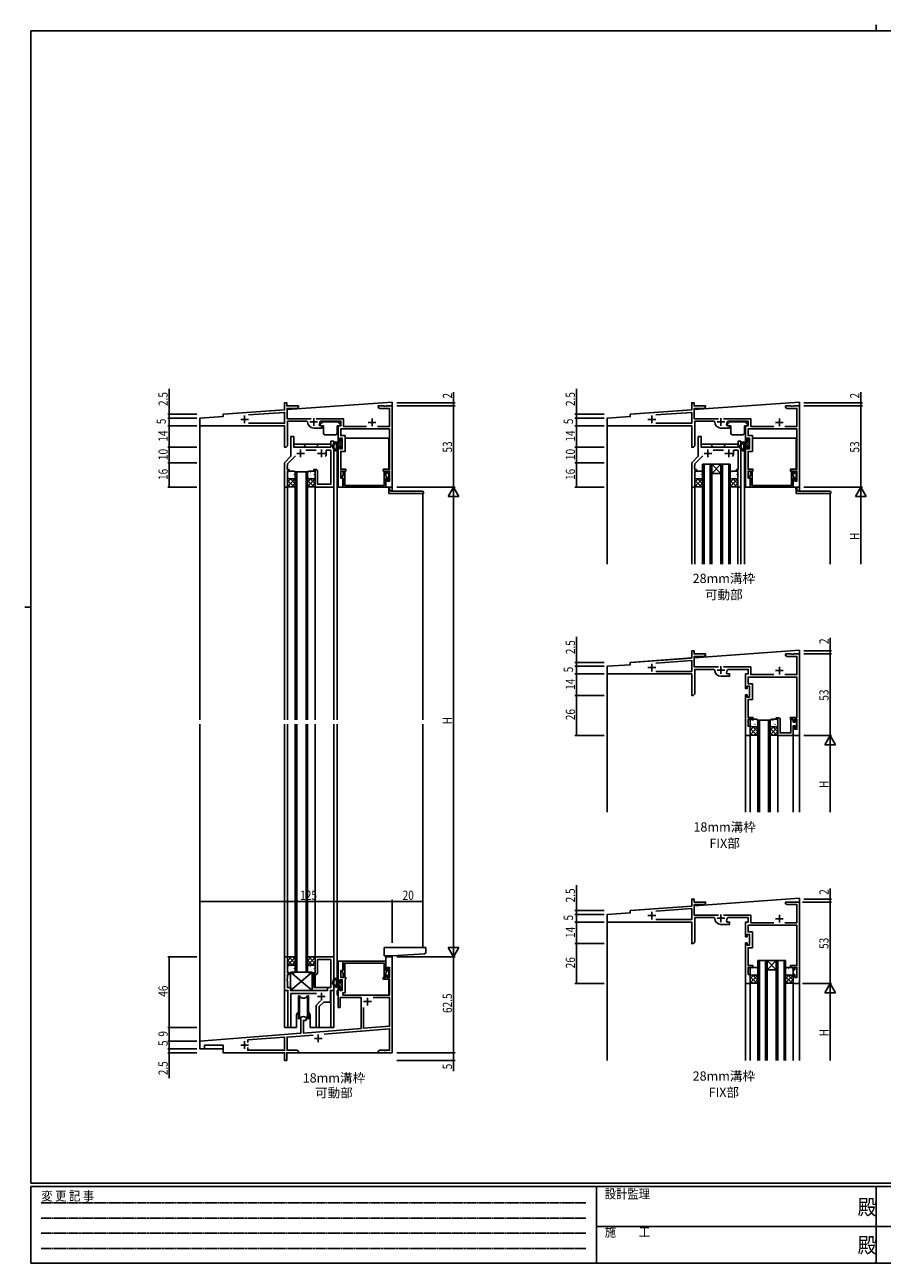
# Model space of a CAD drawing. Extents: x 0 to 1133, y 0 to 806.
# Drawn here: x 0 to 558, y 0 to 806 of the extents above; entities that cross this region are included whole.
import ezdxf
from ezdxf.enums import TextEntityAlignment as Align

# ---------------------------------------------------------------- set-up
doc = ezdxf.new("R2010")
doc.units = 0
doc.linetypes.add('HIDDEN', pattern=[0.375, 0.25, -0.125])
doc.layers.get('0').update_dxf_attribs({"linetype": 'CONTINUOUS'})
for name, color, linetype in [('USER1', 3, 'CONTINUOUS'), ('YKK_11', 7, 'CONTINUOUS'), ('YKK_12', 2, 'CONTINUOUS'), ('YKK_13', 4, 'CONTINUOUS'), ('YKK_D', 6, 'CONTINUOUS'), ('YKK_ZWAK', 7, 'CONTINUOUS')]:
    doc.layers.add(name, color=color, linetype=linetype)
doc.styles.get("Standard").update_dxf_attribs({"font": 'ROMANS.SHX', "bigfont": 'EXTFONT.SHX'})
doc.styles.add('YKK_OSSTYLE1', font='romans.shx', dxfattribs={"width": 0.9, "bigfont": 'EXTFONT.SHX'})

# ---------------------------------------------------------------- blocks, each defined once
blk = doc.blocks.new('2K-84410')
at = {"color": 2, "ltscale": 0.5}
for p, q in [((26.5, 44.2), (31.5, 44.2)), ((29, 46.7), (29, 41.7)), ((71.5, 42.5), (76.5, 42.5)), ((74, 45), (74, 40)), ((109.5, 42.2), (114.5, 42.2)), ((112, 44.7), (112, 39.7))]:
    blk.add_line(p, q, dxfattribs=at)
at = {"color": 0, "linetype": 'ByBlock', "ltscale": 0.5}
for points in [[(72.45, 44.63), (56.63, 44.63), (56.63, 51.37), (62.91, 51.37), (64, 52), (64, 53), (56.5, 53), (56.5, 55), (55, 55), (55, 50.4), (15, 47.5), (15, 46), (0, 45), (0, 40.3), (0.3, 40)], [(31.56, 47.07), (55, 48.77)], [(31.56, 47.07), (55, 48.77), (55, 41.63), (31.6, 41.63)], [(108.41, 39.63), (93.33, 39.63), (93.33, 44.63), (75.55, 44.63)]]:
    blk.add_lwpolyline(points, dxfattribs=at)
blk.add_lwpolyline([(0.3, 40), (55, 40), (55, 26), (56, 26), (57, 27), (57, 43), (69.5, 43), (70, 42.5, 0.414213), (74, 38.5), (79.6, 38.5), (79.6, 40), (78.03, 40), (77.58, 40.72, 0.11565), (78, 42.5), (78.5, 43), (91.7, 43), (91.7, 40), (90, 40), (90, 30.5), (91, 30.5), (91, 32), (92.5, 32), (92.5, 25), (91, 25), (91, 26.5), (90, 26.5), (90, 0), (93, 0), (93, 6), (91.63, 6), (91.63, 10.5), (94.8, 10.5), (94.8, 11.7), (91.63, 11.7), (91.63, 23.37), (94.5, 23.37), (94.5, 33.63), (91.63, 33.63), (91.63, 38), (123.37, 38), (123.37, 11.7), (119.2, 11.7), (119.2, 10.5), (121, 10.5), (121, 9), (122, 9), (122, 10.5), (123.37, 10.5), (123.37, 4), (122, 4), (122, 6), (121, 6), (121, 0), (125, 0), (125, 53), (121.46, 53), (121.27, 52.88), (120.73, 52.88), (120.54, 53), (120.46, 53), (120.27, 52.88), (119.73, 52.88), (119.54, 53), (116, 53), (116, 52), (117.09, 51.37), (123.37, 51.37), (123.37, 39.63), (115.59, 39.63)], format="xyb", dxfattribs=at)
blk = doc.blocks.new('A201')
at = {"layer": 'YKK_ZWAK', "color": 8, "linetype": 'Continuous'}
blk.add_line((296.01, 412), (296.01, 410), dxfattribs=at)
at = {"layer": 'YKK_ZWAK', "color": 254, "linetype": 'Continuous'}
for p, q in [((571, 410), (21, 410)), ((21, 35), (21, 410)), ((19, 222.5), (21, 222.5)), ((571, 35), (21, 35)), ((544, 34), (21, 34)), ((21, 9), (21, 34)), ((205, 34), (205, 9)), ((296, 34), (296, 9)), ((21, 9), (544, 9))]:
    blk.add_line(p, q, dxfattribs=at)
at = {"layer": 'YKK_ZWAK', "color": 131, "linetype": 'HIDDEN'}
for p, q in [((24.28, 28.63), (201.57, 28.63)), ((24.28, 23.68), (201.57, 23.68)), ((24.28, 18.74), (201.57, 18.74)), ((24.28, 13.79), (201.57, 13.79))]:
    blk.add_line(p, q, dxfattribs=at)
at = {"layer": 'YKK_ZWAK', "color": 131, "linetype": 'Continuous'}
for p, q in [((205, 21), (297, 21)), ((297, 21), (389, 21))]:
    blk.add_line(p, q, dxfattribs=at)
at = {"layer": 'YKK_ZWAK', "color": 131, "linetype": 'Continuous', "style": 'YKK_OSSTYLE1', "width": 0.9}
for s, p in [('変 更 記 事', (24.37, 29.39)), ('設計監理', (207.69, 30.05)), ('施\u3000\u3000工', (207.69, 17.68))]:
    blk.add_text(s, height=3, dxfattribs=at).set_placement(p)
at = {"layer": 'YKK_ZWAK', "color": 254, "linetype": 'Continuous', "style": 'YKK_OSSTYLE1', "width": 0.9}
for p in [(289.94, 24.75), (289.94, 12.37)]:
    blk.add_text('殿', height=5, dxfattribs=at).set_placement(p)
blk = doc.blocks.new('2K-84415')
at = {"color": 2, "ltscale": 0.5}
for p, q in [((21.5, 20), (26.5, 20)), ((24, 22.5), (24, 17.5))]:
    blk.add_line(p, q, dxfattribs=at)
at = {"color": 0, "linetype": 'ByBlock', "ltscale": 0.5}
blk.add_lwpolyline([(23.469394, 17.198826), (20.57, 14.299432), (20.57, 0), (22.5, 0), (22.5, 13.5), (25.5, 16.5), (29.9, 16.5), (29.9, 24), (32, 24), (32, 46), (20, 46), (20, 35.5), (19, 35.5), (19, 34.5), (20.5, 34.5, 0.4142134667), (21.5, 35.5), (21.5, 44.07), (30.07, 44.07), (30.07, 25.93), (27.97, 25.93), (27.97, 23.93), (4.03, 23.93), (4.03, 25.93), (1.93, 25.93), (1.93, 30.041742), (1.81, 30.225045), (1.81, 30.774955), (1.93, 30.958258), (1.93, 31.041742), (1.81, 31.225045), (1.81, 31.774955), (1.93, 31.958258), (1.93, 34.5), (3, 34.5), (3, 35.5), (2, 35.5), (2, 46), (0, 46), (0, 24), (2.1, 24), (2.1, 0), (4.03, 0), (4.03, 22), (20.727386, 22)], format="xyb", dxfattribs=at)
blk = doc.blocks.new('2K-84429')
at = {"color": 0, "linetype": 'ByBlock', "ltscale": 0.5}
blk.add_lwpolyline([(0.6, 10.5), (28.6, 10.5), (28.6, 9.5), (28.5, 9.33), (28.4, 9.15), (28.4, 4.73), (29.31, 4.2), (28.4, 2.62), (28.4, 0), (27.4, 0), (27.4, 9.3), (1.8, 9.3), (1.8, 0), (0.8, 0), (0.8, 2.62), (-0.11, 4.2), (0.8, 4.73), (0.8, 9.15), (0.7, 9.33), (0.6, 9.5)], close=True, dxfattribs=at)
blk = doc.blocks.new('2K-84409')
at = {"color": 2, "ltscale": 0.5}
for p, q in [((109, 40.8), (109, 35.8)), ((106.5, 38.3), (111.5, 38.3)), ((77, 16.8), (77, 11.8)), ((26.5, 10), (31.5, 10)), ((29, 12.5), (29, 7.5)), ((74.5, 14.3), (79.5, 14.3))]:
    blk.add_line(p, q, dxfattribs=at)
at = {"color": 0, "linetype": 'ByBlock', "ltscale": 0.5}
blk.add_lwpolyline([(73.67, 16.49), (56.63, 15.15), (56.63, 6.63), (62.91, 6.63), (64, 6), (64, 5), (56.5, 5), (56.5, 0), (55, 0), (55, 5), (15, 5), (15, 10), (3, 10), (3, 7.5), (0, 7.5), (0, 12.5), (65.6, 17.66), (65.6, 27.81), (65.74, 28.07, -0.279515), (68.86, 28.07), (69, 27.81), (69, 26), (67.3, 26), (67.3, 17.8), (104.8, 20.75), (104.8, 40.87), (91.2, 40.87), (91.2, 34.5), (90, 34.5), (90, 47), (91, 47), (91, 45.5), (92.5, 45.5), (92.5, 52.5), (91, 52.5), (91, 51), (90, 51), (90, 64.5), (93, 64.5), (93, 58.5), (91.63, 58.5), (91.63, 54), (94.8, 54), (94.8, 53.1), (94.62, 52.83), (94.5, 52.64), (94.5, 44), (93, 44), (93, 42.5), (123.37, 42.5), (123.37, 52.8), (119.2, 52.8), (119.2, 54), (121, 54), (121, 55.5), (122, 55.5), (122, 54), (123.37, 54), (123.37, 60.5), (122, 60.5), (122, 58.5), (121, 58.5), (121, 67.5), (125, 67.5), (125, 5), (121.46, 5), (121.27, 5.12), (120.73, 5.12), (120.54, 5), (120.46, 5), (120.27, 5.12), (119.73, 5.12), (119.54, 5), (116, 5), (116, 6), (117.09, 6.63), (123.37, 6.63), (123.37, 20.57), (105, 19.13), (104.8, 19.03), (104.6, 18.93), (80.74, 17.05)], format="xyb", dxfattribs=at)
for points in [[(112.79, 40.87), (123.37, 40.87), (123.37, 22.21), (106.43, 20.88), (106.43, 34.51)], [(112.79, 40.87), (123.37, 40.87)], [(31.1, 11.55), (31.1, 13.31), (55, 15.19), (55, 6.63), (31.1, 6.63), (31.1, 8.45)], [(31.1, 11.55), (31.1, 13.31)]]:
    blk.add_lwpolyline(points, dxfattribs=at)
blk = doc.blocks.new('2K-84428')
at = {"color": 0, "linetype": 'ByBlock', "ltscale": 0.5}
blk.add_lwpolyline([(1, 11.5), (1, 1), (0, 1), (0, 0), (1.5, 0, 0.4142134667), (2.5, 1), (2.5, 9.87), (9.5, 9.87), (9.5, 1.3), (11, 1.3), (11, 2.8), (12.3, 2.8), (12.3, 1.3), (13.3, 1.3), (13.3, 3.041742), (13.18, 3.225045), (13.18, 3.774955), (13.3, 3.958258), (13.3, 4.041742), (13.18, 4.225045), (13.18, 4.774955), (13.3, 4.958258), (13.3, 6.7), (12.3, 6.7), (12.3, 5.2), (11, 5.2), (11, 11.5)], format="xyb", close=True, dxfattribs=at)
blk = doc.blocks.new('2K-84420')
at = {"color": 2, "ltscale": 0.5}
for p, q in [((10.5, 24.5), (10.5, 19.5)), ((24, 24.5), (24, 19.5)), ((8, 22), (13, 22)), ((21.5, 22), (26.5, 22))]:
    blk.add_line(p, q, dxfattribs=at)
at = {"color": 0, "linetype": 'ByBlock', "ltscale": 0.5}
blk.add_lwpolyline([(7.141564, 20.412132), (1.93, 15.200568), (1.93, 13.958258), (1.81, 13.774955), (1.81, 13.225045), (1.93, 13.041742), (1.93, 12.958258), (1.81, 12.774955), (1.81, 12.225045), (1.93, 12.041742), (1.93, 11.5), (3, 11.5), (3, 10.5), (2, 10.5), (2, 0), (0, 0), (0, 16), (4.2, 20.2), (4.2, 33), (6.13, 33), (6.13, 26), (30.07, 26), (30.07, 30), (32, 30), (32, 0), (30, 0), (30, 10.5), (29, 10.5), (29, 11.5), (30.07, 11.5), (30.07, 24.07), (27.2, 24.07), (27.2, 22, -0.1689870555), (26.50898, 20.013793)], format="xyb", dxfattribs=at)
blk.add_lwpolyline([(20.649612, 24.07), (13.850388, 24.07)], dxfattribs=at)
blk = doc.blocks.new('2K-84416')
at = {"color": 2, "ltscale": 0.5}
for p, q in [((10.5, 24.5), (10.5, 19.5)), ((24, 24.5), (24, 19.5)), ((8, 22), (13, 22)), ((21.5, 22), (26.5, 22))]:
    blk.add_line(p, q, dxfattribs=at)
at = {"color": 0, "linetype": 'ByBlock', "ltscale": 0.5}
blk.add_lwpolyline([(7.141564, 20.412132), (1.93, 15.200568), (1.93, 13.958258), (1.81, 13.774955), (1.81, 13.225045), (1.93, 13.041742), (1.93, 12.958258), (1.81, 12.774955), (1.81, 12.225045), (1.93, 12.041742), (1.93, 11.5), (3, 11.5), (3, 10.5), (2, 10.5), (2, 0), (0, 0), (0, 16), (4.2, 20.2), (4.2, 33), (6.13, 33), (6.13, 26), (30.07, 26), (30.07, 30), (32, 30), (32, 0), (20, 0), (20, 10.5), (19, 10.5), (19, 11.5), (20.5, 11.5, -0.4142134667), (21.5, 10.5), (21.5, 1.93), (30.07, 1.93), (30.07, 24.07), (27.2, 24.07), (27.2, 22, -0.1689870555), (26.50898, 20.013793)], format="xyb", dxfattribs=at)
blk.add_lwpolyline([(20.649612, 24.07), (13.850388, 24.07)], dxfattribs=at)

msp = doc.modelspace()

# ---------------------------------------------------------------- linework, layer by layer
at = {"layer": 'YKK_12', "ltscale": 1.5}
for p, q in [((170.63, 555.52), (239, 560.48)), ((239, 560.48), (239, 502.5)), ((435.63, 555.52), (504, 560.48)), ((504, 560.48), (504, 502.5)), ((129.28, 552.52), (168.72, 555.38)), ((394.28, 552.52), (433.72, 555.38)), ((114, 545.3), (114, 353.75)), ((379, 545.3), (379, 455)), ((175.13, 533), (199.07, 533)), ((182, 533), (182, 532.5)), ((190.5, 533), (190.5, 532.5)), ((204, 538.3), (204, 536.25)), ((204, 535.8), (204, 533.75)), ((208.5, 537), (236.9, 537)), ((236.9, 537), (236.9, 516.7)), ((440.13, 533), (464.07, 533)), ((447, 533), (447, 532.5)), ((455.5, 533), (455.5, 532.5)), ((469, 538.3), (469, 536.25)), ((469, 535.8), (469, 533.75)), ((473.5, 537), (501.9, 537)), ((501.9, 537), (501.9, 516.7)), ((183.5, 531), (189, 531)), ((203.2, 528.5), (203.2, 353.75)), ((203.2, 528.5), (204, 528.5)), ((204, 531.5), (204, 531.2)), ((448.5, 531), (454, 531)), ((468.2, 528.5), (468.2, 455)), ((468.2, 528.5), (469, 528.5)), ((469, 531.5), (469, 531.2)), ((441, 455), (441, 520)), ((441, 520), (447, 520)), ((442, 520), (442, 455)), ((446, 455), (446, 520)), ((447, 520), (447, 455)), ((453, 520), (447, 520)), ((453, 520), (447, 514)), ((447, 520), (453, 514)), ((453, 455), (453, 520)), ((453, 520), (459, 520)), ((454, 520), (454, 455)), ((458, 455), (458, 520)), ((459, 520), (459, 455)), ((176, 515), (176, 353.75)), ((184, 515), (176, 515)), ((177, 353.75), (177, 515)), ((183, 515), (183, 353.75)), ((184, 353.75), (184, 515)), ((236.9, 515.5), (236.9, 509)), ((453, 514), (447, 514)), ((501.9, 515.5), (501.9, 509)), ((169, 353.75), (169, 505.89)), ((171, 505.01), (171, 353.75)), ((189, 505.34), (189, 353.75)), ((201, 505.01), (201, 353.75)), ((259, 501), (259, 353.75)), ((434, 455), (434, 505.69)), ((436, 505.01), (436, 455)), ((464, 505.51), (464, 455)), ((466, 505.01), (466, 455)), ((524, 501), (524, 455)), ((435.63, 394.02), (504, 398.97)), ((504, 293.5), (504, 398.97)), ((394.28, 391.02), (433.72, 393.88)), ((379, 293.5), (379, 383.8)), ((114, 350.75), (114, 139.5)), ((169, 153.5), (169, 350.75)), ((171, 350.75), (171, 199)), ((176, 350.75), (176, 189.5)), ((177, 189.5), (177, 350.75)), ((183, 350.75), (183, 189.5)), ((184, 189.5), (184, 350.75)), ((189, 350.75), (189, 199.2)), ((201, 350.75), (201, 198.93)), ((203.2, 350.75), (203.2, 186)), ((259, 350.75), (259, 205.5)), ((477.01, 293.5), (477.01, 353.5)), ((485.01, 353.5), (477.01, 353.5)), ((478.01, 293.5), (478.01, 353.5)), ((484.01, 293.5), (484.01, 353.5)), ((485.01, 293.5), (485.01, 353.5)), ((469, 343.8), (469, 293.5)), ((472.01, 293.5), (472.01, 343.99)), ((490, 343.84), (490, 293.5)), ((500, 293.5), (500, 343.8)), ((435.63, 232.52), (504, 237.48)), ((504, 132), (504, 237.48)), ((394.28, 229.52), (433.72, 232.38)), ((379, 132), (379, 222.3)), ((236.9, 200), (236.9, 199.5)), ((239, 200), (239, 137)), ((477, 132), (477, 197)), ((477, 197), (483, 197)), ((478, 197), (478, 132)), ((482, 132), (482, 197)), ((483, 197), (489, 191)), ((489, 197), (483, 191)), ((483, 197), (483, 132)), ((489, 197), (483, 197)), ((489, 132), (489, 197)), ((489, 197), (495, 197)), ((490, 197), (490, 132)), ((494, 132), (494, 197)), ((495, 197), (495, 132)), ((176, 189.5), (184, 189.5)), ((188, 188.3), (188, 179.43)), ((189, 188), (189, 179.43)), ((204, 186), (203.2, 186)), ((236.9, 192.5), (236.9, 186)), ((489, 191), (483, 191)), ((500, 192.01), (500, 132)), ((188, 179.43), (198.77, 179.43)), ((199.07, 153.5), (199.07, 177.47)), ((201, 153.5), (201, 177.8)), ((203.2, 177.5), (203.2, 174.5)), ((204, 177.5), (203.2, 177.5)), ((204, 183.3), (204, 182.7)), ((204, 180.45), (204, 178.7)), ((236.9, 184.8), (236.9, 174.5)), ((469, 182.3), (469, 132)), ((472, 132), (472, 182.3)), ((203.2, 174.5), (204, 174.5)), ((176.8, 153.5), (169, 153.5)), ((176.8, 153.5), (176.8, 160.5)), ((185.8, 153.5), (185.8, 160.5)), ((201, 153.5), (185.8, 153.5)), ((114, 139.5), (129, 139.5)), ((170.79, 137), (239, 137))]:
    msp.add_line(p, q, dxfattribs=at)
for centre, radius, start, end in [((183.5, 532.5), 1.5, 180, 270), ((189, 532.5), 1.5, 270, 0), ((448.5, 532.5), 1.5, 180, 270), ((454, 532.5), 1.5, 270, 0), ((181.3, 160.5), 4.5, 136.28446, 179.97642), ((181.3, 160.5), 4.5, 359.97642, 43.80791)]:
    msp.add_arc(centre, radius, start, end, dxfattribs=at)
at = {"layer": 'YKK_13', "ltscale": 1.5}
for p, q in [((192.3, 545.98), (192.3, 545.3)), ((192.39, 546.19), (193.61, 547.41)), ((192.6, 545), (194.3, 545)), ((203.78, 547.5), (193.82, 547.5)), ((194.3, 540.2), (194.3, 545)), ((196.8, 548), (196.8, 547.5)), ((200.8, 548), (196.8, 548)), ((200.8, 548), (200.8, 547.5)), ((205, 545), (203.3, 545)), ((203.3, 540.2), (203.3, 545)), ((205.21, 546.19), (203.99, 547.41)), ((205.3, 545.98), (205.3, 545.3)), ((457.3, 545.98), (457.3, 545.3)), ((457.39, 546.19), (458.61, 547.41)), ((457.6, 545), (459.3, 545)), ((468.78, 547.5), (458.82, 547.5)), ((459.3, 540.2), (459.3, 545)), ((465.8, 548), (461.8, 548)), ((461.8, 548), (461.8, 547.5)), ((465.8, 548), (465.8, 547.5)), ((468.3, 540.2), (468.3, 545)), ((470, 545), (468.3, 545)), ((470.21, 546.19), (468.99, 547.41)), ((470.3, 545.98), (470.3, 545.3)), ((195.3, 539.2), (202.3, 539.2)), ((202.9, 532.54), (202.9, 530.06)), ((202.99, 532.96), (204.45, 531.5)), ((203.4, 533.4), (205.3, 534.5)), ((203.76, 533.61), (206.3, 531.07)), ((204.65, 534.13), (206.5, 532.28)), ((205.3, 536.4), (205.3, 534.5)), ((205.3, 536.31), (206.5, 535.11)), ((205.3, 534.9), (206.5, 533.7)), ((205.6, 536.7), (206.2, 536.7)), ((206.5, 536.4), (206.5, 531.4)), ((460.3, 539.2), (467.3, 539.2)), ((467.9, 532.54), (467.9, 530.06)), ((467.99, 532.96), (469.45, 531.5)), ((468.4, 533.4), (470.3, 534.5)), ((468.76, 533.61), (471.3, 531.07)), ((469.65, 534.13), (471.5, 532.28)), ((470.3, 536.4), (470.3, 534.5)), ((470.3, 536.31), (471.5, 535.11)), ((470.3, 534.9), (471.5, 533.7)), ((470.6, 536.7), (471.2, 536.7)), ((471.5, 536.4), (471.5, 531.4)), ((202.21, 528.8), (203.6, 528.8)), ((202.23, 529.6), (202.44, 529.6)), ((202.9, 531.64), (203.9, 530.64)), ((202.9, 530.22), (203.9, 529.22)), ((202.9, 529.35), (202.9, 528.8)), ((202.9, 528.81), (202.91, 528.8)), ((203.9, 531.5), (203.9, 529.1)), ((205, 531.5), (203.9, 531.5)), ((205.3, 531.2), (205.3, 530.8)), ((205.81, 530.59), (206.41, 531.19)), ((467.21, 528.8), (468.6, 528.8)), ((467.23, 529.6), (467.44, 529.6)), ((467.9, 531.64), (468.9, 530.64)), ((467.9, 530.22), (468.9, 529.22)), ((467.9, 529.35), (467.9, 528.8)), ((467.9, 528.81), (467.91, 528.8)), ((468.9, 531.5), (468.9, 529.1)), ((470, 531.5), (468.9, 531.5)), ((470.3, 531.2), (470.3, 530.8)), ((470.81, 530.59), (471.41, 531.19)), ((171, 514.51), (171, 511.51)), ((173.18, 510.51), (171, 508.33)), ((176, 510.5), (171, 505.5)), ((171, 509.47), (175.27, 505.2)), ((175, 515.51), (172, 515.51)), ((172, 510.51), (175, 510.51)), ((172.79, 510.51), (176, 507.3)), ((175.49, 510.63), (176, 510.13)), ((176, 511.51), (176, 514.51)), ((184, 514.51), (184, 511.51)), ((186.18, 510.51), (184, 508.33)), ((189, 510.49), (184, 505.5)), ((184, 509.47), (188.27, 505.2)), ((188, 515.51), (185, 515.51)), ((185, 510.51), (188, 510.51)), ((185.8, 510.51), (189, 507.3)), ((188.49, 510.64), (189, 510.13)), ((189, 511.51), (189, 514.51)), ((436, 514.51), (436, 511.51)), ((438.18, 510.51), (436, 508.33)), ((441, 510.5), (436, 505.5)), ((436, 509.47), (440.27, 505.2)), ((440, 515.51), (437, 515.51)), ((437, 510.51), (440, 510.51)), ((437.79, 510.51), (441, 507.3)), ((440.49, 510.63), (441, 510.13)), ((441, 511.51), (441, 514.51)), ((459, 514.51), (459, 511.51)), ((461.18, 510.51), (459, 508.33)), ((464, 510.49), (459, 505.5)), ((459, 509.47), (463.27, 505.2)), ((463, 515.51), (460, 515.51)), ((460, 510.51), (463, 510.51)), ((460.8, 510.51), (464, 507.3)), ((463.49, 510.64), (464, 510.13)), ((464, 511.51), (464, 514.51)), ((171, 506.64), (172.44, 505.2)), ((171, 505), (171.2, 505.2)), ((171.2, 505.2), (175.8, 505.2)), ((176, 507.67), (173.53, 505.2)), ((176, 505), (175.8, 505.2)), ((176, 505.34), (175.83, 505.17)), ((184, 506.64), (185.44, 505.2)), ((184, 505), (184.2, 505.2)), ((184.2, 505.2), (188.8, 505.2)), ((189, 507.67), (186.53, 505.2)), ((189, 505), (188.8, 505.2)), ((189, 505.34), (188.83, 505.17)), ((236.9, 502.5), (236.77, 505)), ((236.9, 501), (236.9, 502.5)), ((259.5, 501), (236.9, 501)), ((237.52, 503.27), (237.12, 505)), ((258.5, 502.5), (238.5, 502.5)), ((259.5, 501.5), (259.5, 501)), ((436, 506.64), (437.44, 505.2)), ((436, 505), (436.2, 505.2)), ((436.2, 505.2), (440.8, 505.2)), ((441, 507.67), (438.53, 505.2)), ((441, 505), (440.8, 505.2)), ((441, 505.34), (440.83, 505.17)), ((459, 506.64), (460.44, 505.2)), ((459, 505), (459.2, 505.2)), ((459.2, 505.2), (463.8, 505.2)), ((464, 507.67), (461.53, 505.2)), ((464, 505), (463.8, 505.2)), ((464, 505.34), (463.83, 505.17)), ((501.9, 502.5), (501.77, 505)), ((501.9, 501), (501.9, 502.5)), ((524.5, 501), (501.9, 501)), ((502.52, 503.27), (502.12, 505)), ((523.5, 502.5), (503.5, 502.5)), ((524.5, 501.5), (524.5, 501)), ((472.01, 353), (472.01, 350)), ((474.19, 349), (472.01, 346.82)), ((477.01, 348.99), (472.01, 343.99)), ((472.01, 347.96), (476.28, 343.69)), ((476.01, 354), (473.01, 354)), ((473.01, 349), (476.01, 349)), ((473.8, 349), (477.01, 345.79)), ((476.5, 349.13), (477.01, 348.62)), ((477.01, 350), (477.01, 353)), ((485.01, 353), (485.01, 350)), ((487.19, 349), (485.01, 346.82)), ((490.01, 348.99), (485.01, 343.99)), ((485.01, 347.97), (489.28, 343.69)), ((489.01, 354), (486.01, 354)), ((486.01, 349), (489.01, 349)), ((486.81, 349), (490.01, 345.79)), ((489.5, 349.13), (490.01, 348.62)), ((490.01, 350), (490.01, 353)), ((472.01, 345.14), (473.45, 343.69)), ((472.01, 343.49), (472.21, 343.69)), ((472.21, 343.69), (476.81, 343.69)), ((477.01, 346.16), (474.54, 343.69)), ((477.01, 343.49), (476.81, 343.69)), ((477.01, 343.84), (476.84, 343.66)), ((485.01, 345.14), (486.45, 343.69)), ((485.01, 343.49), (485.21, 343.69)), ((485.21, 343.69), (489.81, 343.69)), ((490.01, 346.16), (487.54, 343.69)), ((490.01, 343.49), (489.81, 343.69)), ((490.01, 343.83), (489.84, 343.66)), ((233.9, 205.5), (261, 205.5)), ((233.9, 205.5), (233.9, 200)), ((261, 205.5), (261, 202.43)), ((171, 199.5), (171.2, 199.3)), ((171, 199.16), (171.17, 199.33)), ((171, 196.83), (173.47, 199.3)), ((171, 194), (176, 199)), ((174.2, 194), (171, 197.2)), ((171.5, 193.87), (171, 194.37)), ((175.8, 199.3), (171.2, 199.3)), ((176, 195.02), (171.73, 199.3)), ((175, 194), (172, 194)), ((173.83, 194), (176, 196.17)), ((176, 197.85), (174.56, 199.3)), ((176, 199.5), (175.8, 199.3)), ((184, 199.5), (184.2, 199.3)), ((184, 199.15), (184.17, 199.33)), ((184, 196.83), (186.47, 199.3)), ((184, 194), (189, 199)), ((187.2, 194), (184, 197.2)), ((184.5, 193.87), (184, 194.37)), ((188.8, 199.3), (184.2, 199.3)), ((189, 195.03), (184.73, 199.3)), ((188, 194), (185, 194)), ((186.83, 194), (189, 196.17)), ((189, 197.85), (187.56, 199.3)), ((189, 199.5), (188.8, 199.3)), ((233.9, 200), (239, 200)), ((260.07, 201.44), (239, 200)), ((171, 193), (171, 190)), ((172, 189), (175, 189)), ((173, 189.5), (187, 177.5)), ((187, 189.5), (173, 177.5)), ((187, 189.5), (173, 189.5)), ((173, 189.5), (173, 177.5)), ((176, 190), (176, 193)), ((184, 193), (184, 190)), ((185, 189), (188, 189)), ((187, 177.5), (187, 189.5)), ((189, 190), (189, 193)), ((202.21, 185.4), (203.6, 185.4)), ((202.9, 184.85), (202.9, 185.4)), ((472.01, 191.5), (472.01, 188.5)), ((474.19, 187.5), (472.01, 185.32)), ((477.01, 187.49), (472.01, 182.49)), ((472.01, 186.46), (476.28, 182.19)), ((476.01, 192.5), (473.01, 192.5)), ((473.01, 187.5), (476.01, 187.5)), ((473.8, 187.5), (477.01, 184.29)), ((476.5, 187.63), (477.01, 187.12)), ((477.01, 188.5), (477.01, 191.5)), ((495.01, 191.5), (495.01, 188.5)), ((497.19, 187.5), (495.01, 185.32)), ((500.01, 187.49), (495.01, 182.49)), ((495.01, 186.47), (499.28, 182.19)), ((499.01, 192.5), (496.01, 192.5)), ((496.01, 187.5), (499.01, 187.5)), ((496.8, 187.5), (500.01, 184.29)), ((499.5, 187.63), (500.01, 187.12)), ((500.01, 188.5), (500.01, 191.5)), ((173, 177.5), (187, 177.5)), ((202.23, 184.6), (202.44, 184.6)), ((202.9, 183.98), (203.9, 184.98)), ((202.9, 181.66), (202.9, 184.14)), ((202.9, 182.56), (203.9, 183.56)), ((202.99, 181.24), (204.45, 182.7)), ((203.4, 180.8), (205.3, 179.7)), ((203.76, 180.59), (206.3, 183.13)), ((203.9, 182.7), (203.9, 185.1)), ((205, 182.7), (203.9, 182.7)), ((204.65, 180.07), (206.5, 181.92)), ((205.3, 183), (205.3, 183.4)), ((205.3, 179.3), (206.5, 180.5)), ((205.3, 177.8), (205.3, 179.7)), ((205.3, 177.89), (206.5, 179.09)), ((205.6, 177.5), (206.2, 177.5)), ((205.81, 183.61), (206.41, 183.01)), ((206.5, 177.8), (206.5, 182.8)), ((472.01, 183.64), (473.45, 182.19)), ((472.01, 181.99), (472.21, 182.19)), ((472.21, 182.19), (476.81, 182.19)), ((477.01, 184.67), (474.54, 182.19)), ((477.01, 181.99), (476.81, 182.19)), ((477.01, 182.34), (476.84, 182.17)), ((495.01, 183.64), (496.45, 182.19)), ((495.01, 181.99), (495.21, 182.19)), ((495.21, 182.19), (499.81, 182.19)), ((500.01, 184.66), (497.54, 182.19)), ((500.01, 181.99), (499.81, 182.19)), ((500.01, 182.33), (499.84, 182.16)), ((178.7, 174), (178.05, 174)), ((178.05, 174), (178.05, 159)), ((178.7, 174), (178.7, 159)), ((184.55, 174), (183.9, 174)), ((183.9, 174), (183.9, 159)), ((184.55, 159), (184.55, 174)), ((178.05, 159), (178.7, 159)), ((183.9, 159), (184.55, 159))]:
    msp.add_line(p, q, dxfattribs=at)
at = {"layer": 'YKK_13'}
for p, q in [((171.14, 512.25), (171.17, 512.29)), ((172.79, 514.81), (172.81, 514.85)), ((173.01, 512.52), (173.01, 512.53)), ((173.27, 512.58), (173.3, 512.62)), ((173.66, 510.63), (173.69, 510.68)), ((174.18, 515.14), (174.18, 515.24)), ((174.22, 511.92), (174.22, 512.02)), ((174.92, 515.13), (174.94, 515.18)), ((175.3, 513.19), (175.33, 513.23)), ((175.64, 512), (175.64, 512.01)), ((175.79, 510.96), (175.82, 511)), ((184.14, 512.25), (184.17, 512.29)), ((185.79, 514.81), (185.81, 514.85)), ((186.01, 512.52), (186.01, 512.53)), ((186.27, 512.58), (186.3, 512.62)), ((186.66, 510.63), (186.69, 510.68)), ((187.18, 515.14), (187.18, 515.24)), ((187.22, 511.92), (187.22, 512.02)), ((187.92, 515.13), (187.94, 515.18)), ((188.3, 513.19), (188.33, 513.23)), ((188.64, 512), (188.64, 512.01)), ((188.79, 510.96), (188.82, 511)), ((436.14, 512.25), (436.17, 512.29)), ((437.79, 514.81), (437.81, 514.85)), ((438.01, 512.52), (438.01, 512.53)), ((438.27, 512.58), (438.3, 512.62)), ((438.66, 510.63), (438.69, 510.68)), ((439.18, 515.14), (439.18, 515.24)), ((439.22, 511.92), (439.22, 512.02)), ((439.92, 515.13), (439.94, 515.18)), ((440.3, 513.19), (440.33, 513.23)), ((440.64, 512), (440.64, 512.01)), ((440.79, 510.96), (440.82, 511)), ((459.14, 512.25), (459.17, 512.29)), ((460.79, 514.81), (460.81, 514.85)), ((461.01, 512.52), (461.01, 512.53)), ((461.27, 512.58), (461.3, 512.62)), ((461.66, 510.63), (461.69, 510.68)), ((462.18, 515.14), (462.18, 515.24)), ((462.22, 511.92), (462.22, 512.02)), ((462.92, 515.13), (462.94, 515.18)), ((463.3, 513.19), (463.33, 513.23)), ((463.64, 512), (463.64, 512.01)), ((463.79, 510.96), (463.82, 511)), ((472.15, 350.74), (472.18, 350.79)), ((473.8, 353.3), (473.82, 353.34)), ((474.02, 351.02), (474.02, 351.03)), ((474.28, 351.07), (474.31, 351.11)), ((474.67, 349.13), (474.7, 349.17)), ((475.19, 353.64), (475.19, 353.74)), ((475.23, 350.41), (475.23, 350.51)), ((475.93, 353.63), (475.95, 353.67)), ((476.31, 351.69), (476.34, 351.73)), ((476.65, 350.49), (476.65, 350.5)), ((476.8, 349.45), (476.83, 349.5)), ((485.15, 350.74), (485.18, 350.79)), ((486.8, 353.3), (486.82, 353.34)), ((487.02, 351.02), (487.02, 351.03)), ((487.28, 351.07), (487.31, 351.11)), ((487.67, 349.13), (487.7, 349.17)), ((488.19, 353.64), (488.19, 353.74)), ((488.23, 350.41), (488.23, 350.51)), ((488.93, 353.63), (488.95, 353.67)), ((489.31, 351.69), (489.34, 351.73)), ((489.65, 350.49), (489.65, 350.5)), ((489.8, 349.45), (489.83, 349.5)), ((174.18, 193.63), (174.18, 193.73)), ((174.92, 193.63), (174.94, 193.67)), ((187.18, 193.63), (187.18, 193.73)), ((187.92, 193.63), (187.94, 193.67)), ((171.14, 190.74), (171.17, 190.78)), ((172.79, 193.3), (172.81, 193.34)), ((173.01, 191.02), (173.01, 191.03)), ((173.27, 191.07), (173.3, 191.11)), ((173.66, 189.13), (173.69, 189.17)), ((174.22, 190.41), (174.22, 190.51)), ((175.3, 191.68), (175.33, 191.73)), ((175.64, 190.49), (175.64, 190.5)), ((175.79, 189.45), (175.82, 189.49)), ((184.14, 190.74), (184.17, 190.78)), ((185.79, 193.3), (185.81, 193.34)), ((186.01, 191.02), (186.01, 191.03)), ((186.27, 191.07), (186.3, 191.11)), ((186.66, 189.13), (186.69, 189.17)), ((187.22, 190.41), (187.22, 190.51)), ((188.3, 191.68), (188.33, 191.73)), ((188.64, 190.49), (188.64, 190.5)), ((188.79, 189.45), (188.82, 189.49)), ((472.15, 189.24), (472.18, 189.29)), ((473.8, 191.8), (473.82, 191.84)), ((474.02, 189.52), (474.02, 189.53)), ((474.28, 189.57), (474.31, 189.61)), ((474.67, 187.63), (474.7, 187.67)), ((475.19, 192.14), (475.19, 192.24)), ((475.23, 188.91), (475.23, 189.01)), ((475.93, 192.13), (475.95, 192.17)), ((476.31, 190.19), (476.34, 190.23)), ((476.65, 188.99), (476.65, 189)), ((476.8, 187.96), (476.83, 188)), ((495.15, 189.24), (495.18, 189.29)), ((496.8, 191.8), (496.82, 191.84)), ((497.02, 189.52), (497.02, 189.53)), ((497.28, 189.57), (497.31, 189.61)), ((497.67, 187.63), (497.7, 187.67)), ((498.19, 192.14), (498.19, 192.24)), ((498.23, 188.91), (498.23, 189.01)), ((498.93, 192.13), (498.95, 192.17)), ((499.31, 190.19), (499.34, 190.23)), ((499.65, 188.99), (499.65, 189)), ((499.8, 187.96), (499.83, 188))]:
    msp.add_line(p, q, dxfattribs=at)
at = {"layer": 'YKK_13', "ltscale": 1.5}
for centre, radius, start, end in [((192.6, 545.98), 0.3, 135, 180), ((192.6, 545.3), 0.3, 180, 270), ((193.82, 547.2), 0.3, 90, 135), ((195.3, 540.2), 1, 180, 270), ((202.3, 540.2), 1, 270, 0), ((203.78, 547.2), 0.3, 45, 90), ((205, 545.3), 0.3, 270, 0), ((205, 545.98), 0.3, 0, 45), ((457.6, 545.98), 0.3, 135, 180), ((457.6, 545.3), 0.3, 180, 270), ((458.82, 547.2), 0.3, 90, 135), ((460.3, 540.2), 1, 180, 270), ((467.3, 540.2), 1, 270, 0), ((468.78, 547.2), 0.3, 45, 90), ((470, 545.3), 0.3, 270, 0), ((470, 545.98), 0.3, 0, 45), ((203.3, 531.55), 3, 101.31293, 244.13418), ((203.3, 531.55), 2.3, 114.27729, 233.63953), ((202.48, 533.37), 0.3, 64.56804, 114.27729), ((202.8, 534.05), 0.45, 244.56804, 101.31293), ((203.9, 532.54), 1, 120, 180), ((205.6, 536.4), 0.3, 90, 180), ((206.2, 536.4), 0.3, 0, 90), ((468.3, 531.55), 3, 101.31293, 244.13418), ((468.3, 531.55), 2.3, 114.27729, 233.63953), ((467.48, 533.37), 0.3, 64.56804, 114.27729), ((467.8, 534.05), 0.45, 244.56804, 101.31293), ((468.9, 532.54), 1, 120, 180), ((470.6, 536.4), 0.3, 90, 180), ((471.2, 536.4), 0.3, 0, 90), ((202.23, 530.1), 0.5, 233.63953, 270), ((202.21, 529.3), 0.5, 244.13418, 270), ((202.44, 529.3), 0.3, 33.05573, 90), ((202.9, 529.6), 0.25, 213.05573, 56.94427), ((203.2, 530.06), 0.3, 180, 236.94427), ((203.6, 529.1), 0.3, 270, 0), ((205.3, 531.5), 0.3, 270, 180), ((205.6, 530.8), 0.3, 180, 315), ((206.2, 531.4), 0.3, 315, 0), ((467.23, 530.1), 0.5, 233.63953, 270), ((467.21, 529.3), 0.5, 244.13418, 270), ((467.44, 529.3), 0.3, 33.05573, 90), ((467.9, 529.6), 0.25, 213.05573, 56.94427), ((468.2, 530.06), 0.3, 180, 236.94427), ((468.6, 529.1), 0.3, 270, 0), ((470.3, 531.5), 0.3, 270, 180), ((470.6, 530.8), 0.3, 180, 315), ((471.2, 531.4), 0.3, 315, 0), ((172, 514.51), 1, 90, 180), ((172, 511.51), 1, 180, 270), ((175, 514.51), 1, 360, 90), ((175, 511.51), 1, 270, 0), ((185, 514.51), 1, 90, 180), ((185, 511.51), 1, 180, 270), ((188, 514.51), 1, 0, 90), ((188, 511.51), 1, 270, 0), ((437, 514.51), 1, 90, 180), ((437, 511.51), 1, 180, 270), ((440, 514.51), 1, 0, 90), ((440, 511.51), 1, 270, 0), ((460, 514.51), 1, 90, 180), ((460, 511.51), 1, 180, 270), ((463, 514.51), 1, 0, 90), ((463, 511.51), 1, 270, 0), ((238.5, 503.5), 1, 193, 270), ((258.5, 501.5), 1, 0, 90), ((503.5, 503.5), 1, 193, 270), ((523.5, 501.5), 1, 0, 90), ((473.01, 353), 1, 90, 180), ((473.01, 350), 1, 180, 270), ((476.01, 353), 1, 0, 90), ((476.01, 350), 1, 270, 0), ((486.01, 353), 1, 90, 180), ((486.01, 350), 1, 180, 270), ((489.01, 353), 1, 0, 90), ((489.01, 350), 1, 270, 0), ((260, 202.43), 1, 273.90069, 0), ((172, 193), 1, 90, 180), ((175, 193), 1, 0, 90), ((185, 193), 1, 90, 180), ((188, 193), 1, 0, 90), ((172, 190), 1, 180, 270), ((175, 190), 1, 270, 0), ((185, 190), 1, 180, 270), ((188, 190), 1, 270, 0), ((202.21, 184.9), 0.5, 90, 115.86582), ((203.6, 185.1), 0.3, 0, 90), ((473.01, 191.5), 1, 90, 180), ((473.01, 188.5), 1, 180, 270), ((476.01, 191.5), 1, 0, 90), ((476.01, 188.5), 1, 270, 0), ((496.01, 191.5), 1, 90, 180), ((496.01, 188.5), 1, 180, 270), ((499.01, 191.5), 1, 0, 90), ((499.01, 188.5), 1, 270, 0), ((203.3, 182.65), 3, 115.86582, 258.68707), ((203.3, 182.65), 2.3, 126.36047, 245.72271), ((202.23, 184.1), 0.5, 90, 126.36047), ((202.48, 180.83), 0.3, 245.72271, 295.43196), ((202.44, 184.9), 0.3, 270, 326.94427), ((202.8, 180.15), 0.45, 258.68707, 115.43196), ((202.9, 184.6), 0.25, 303.05573, 146.94427), ((203.2, 184.14), 0.3, 123.05573, 180), ((203.9, 181.66), 1, 180, 240), ((205.3, 182.7), 0.3, 180, 90), ((205.6, 183.4), 0.3, 45, 180), ((205.6, 177.8), 0.3, 180, 270), ((206.2, 177.8), 0.3, 270, 0), ((206.2, 182.8), 0.3, 0, 45), ((181.3, 175.5), 3, 210, 330), ((181.3, 157.5), 3, 30, 150)]:
    msp.add_arc(centre, radius, start, end, dxfattribs=at)
at = {"layer": 'YKK_D'}
for p, q in [((94, 552.5), (94, 569.1)), ((279, 560), (279, 566.9)), ((359, 552.5), (359, 569.1)), ((544, 560), (544, 566.9)), ((242, 560), (280, 560)), ((242, 558), (280, 558)), ((242, 558), (280, 558)), ((279, 558), (279, 560)), ((279, 558), (279, 505)), ((507, 560), (545, 560)), ((507, 558), (545, 558)), ((507, 558), (545, 558)), ((544, 558), (544, 560)), ((544, 558), (544, 505)), ((112, 552.5), (93, 552.5)), ((112, 550), (93, 550)), ((112, 550), (93, 550)), ((94, 550), (94, 552.5)), ((94, 550), (94, 545)), ((377, 552.5), (358, 552.5)), ((377, 550), (358, 550)), ((377, 550), (358, 550)), ((359, 550), (359, 552.5)), ((359, 550), (359, 545)), ((112, 545), (93, 545)), ((112, 545), (93, 545)), ((94, 545), (94, 531)), ((377, 545), (358, 545)), ((377, 545), (358, 545)), ((359, 545), (359, 531)), ((112, 531), (93, 531)), ((112, 531), (93, 531)), ((94, 531), (94, 521)), ((377, 531), (358, 531)), ((377, 531), (358, 531)), ((359, 531), (359, 521)), ((112, 521), (93, 521)), ((112, 521), (93, 521)), ((94, 505), (94, 521)), ((377, 521), (358, 521)), ((377, 521), (358, 521)), ((359, 505), (359, 521)), ((112, 505), (93, 505)), ((242, 505), (280, 505)), ((242, 505), (280, 505)), ((279, 505), (275.5, 498.94)), ((279, 505), (279, 492.88)), ((279, 505), (282.5, 498.94)), ((377, 505), (358, 505)), ((507, 505), (545, 505)), ((507, 505), (545, 505)), ((544, 505), (540.5, 498.94)), ((544, 505), (547.5, 498.94)), ((544, 505), (544, 492.88)), ((275.5, 498.94), (282.5, 498.94)), ((279, 498), (279, 206.5)), ((540.5, 498.94), (547.5, 498.94)), ((544, 498), (544, 455)), ((359, 391), (359, 407.6)), ((524, 398.5), (524, 407.1)), ((507, 398.5), (525, 398.5)), ((507, 396.5), (525, 396.5)), ((507, 396.5), (525, 396.5)), ((524, 396.5), (524, 398.5)), ((524, 396.5), (524, 343.5)), ((377, 391), (358, 391)), ((377, 388.5), (358, 388.5)), ((377, 388.5), (358, 388.5)), ((359, 388.5), (359, 391)), ((359, 388.5), (359, 383.5)), ((377, 383.5), (358, 383.5)), ((377, 383.5), (358, 383.5)), ((359, 383.5), (359, 369.5)), ((377, 369.5), (358, 369.5)), ((377, 369.5), (358, 369.5)), ((359, 343.5), (359, 369.5)), ((377, 343.5), (358, 343.5)), ((507, 343.5), (525, 343.5)), ((507, 343.5), (525, 343.5)), ((524, 343.5), (520.5, 337.44)), ((524, 343.5), (527.5, 337.44)), ((524, 343.5), (524, 331.38)), ((520.5, 337.44), (527.5, 337.44)), ((524, 336.5), (524, 293.5)), ((359, 229.5), (359, 246.1)), ((524, 237), (524, 243.9)), ((114, 208.5), (114, 236.5)), ((114, 235.5), (239, 235.5)), ((239, 208.5), (239, 236.5)), ((239, 235.5), (259, 235.5)), ((506, 235), (525, 235)), ((507, 237), (525, 237)), ((507, 235), (525, 235)), ((524, 235), (524, 237)), ((524, 182), (524, 235)), ((377, 229.5), (358, 229.5)), ((377, 227), (358, 227)), ((377, 227), (358, 227)), ((359, 227), (359, 229.5)), ((359, 227), (359, 222)), ((377, 222), (358, 222)), ((377, 222), (358, 222)), ((359, 222), (359, 208)), ((279, 199.5), (279, 211.62)), ((282.5, 205.56), (275.5, 205.56)), ((279, 199.5), (275.5, 205.56)), ((279, 199.5), (282.5, 205.56)), ((377, 208), (358, 208)), ((377, 208), (358, 208)), ((359, 182), (359, 208)), ((112, 199.5), (93, 199.5)), ((94, 153.5), (94, 199.5)), ((242, 199.5), (280, 199.5)), ((242, 199.5), (280, 199.5)), ((279, 199.5), (279, 137)), ((377, 182), (358, 182)), ((506, 182), (525, 182)), ((506, 182), (525, 182)), ((524, 182), (520.5, 175.94)), ((524, 182), (524, 169.88)), ((524, 182), (527.5, 175.94)), ((520.5, 175.94), (527.5, 175.94)), ((524, 132), (524, 175)), ((112, 153.5), (93, 153.5)), ((112, 153.5), (93, 153.5)), ((94, 144.5), (94, 153.5)), ((112, 144.5), (93, 144.5)), ((112, 144.5), (93, 144.5)), ((112, 139.5), (93, 139.5)), ((112, 139.5), (93, 139.5)), ((94, 144.5), (94, 139.5)), ((94, 139.5), (94, 137)), ((112, 137), (93, 137)), ((94, 137), (94, 120.4)), ((242, 137), (280, 137)), ((242.17, 137), (280, 137)), ((242.17, 132), (280, 132)), ((279, 137), (279, 132)), ((279, 132), (279, 125.1))]:
    msp.add_line(p, q, dxfattribs=at)
at = {"layer": 'YKK_D', "linetype": 'ByBlock', "const_width": 0.85}
for points in [[(279, 559.89, 1), (279, 560.11, 1)], [(279, 557.89, 1), (279, 558.11, 1)], [(279, 558.11, 1), (279, 557.89, 1)], [(544, 559.89, 1), (544, 560.11, 1)], [(544, 558.11, 1), (544, 557.89, 1)], [(544, 557.89, 1), (544, 558.11, 1)], [(94, 552.39, 1), (94, 552.61, 1)], [(94, 549.89, 1), (94, 550.11, 1)], [(94, 550.11, 1), (94, 549.89, 1)], [(359, 552.39, 1), (359, 552.61, 1)], [(359, 550.11, 1), (359, 549.89, 1)], [(359, 549.89, 1), (359, 550.11, 1)], [(94, 544.89, 1), (94, 545.11, 1)], [(94, 545.11, 1), (94, 544.89, 1)], [(359, 545.11, 1), (359, 544.89, 1)], [(359, 544.89, 1), (359, 545.11, 1)], [(94, 531.11, 1), (94, 530.89, 1)], [(94, 530.89, 1), (94, 531.11, 1)], [(359, 530.89, 1), (359, 531.11, 1)], [(359, 531.11, 1), (359, 530.89, 1)], [(94, 521.11, 1), (94, 520.89, 1)], [(94, 520.89, 1), (94, 521.11, 1)], [(359, 520.89, 1), (359, 521.11, 1)], [(359, 521.11, 1), (359, 520.89, 1)], [(94, 505.11, 1), (94, 504.89, 1)], [(359, 505.11, 1), (359, 504.89, 1)], [(524, 398.39, 1), (524, 398.61, 1)], [(524, 396.39, 1), (524, 396.61, 1)], [(524, 396.61, 1), (524, 396.39, 1)], [(359, 390.89, 1), (359, 391.11, 1)], [(359, 388.39, 1), (359, 388.61, 1)], [(359, 388.61, 1), (359, 388.39, 1)], [(359, 383.39, 1), (359, 383.61, 1)], [(359, 383.61, 1), (359, 383.39, 1)], [(359, 369.61, 1), (359, 369.39, 1)], [(359, 369.39, 1), (359, 369.61, 1)], [(359, 343.61, 1), (359, 343.39, 1)], [(114.11, 235.5, 1), (113.89, 235.5, 1)], [(238.89, 235.5, 1), (239.11, 235.5, 1)], [(239.11, 235.5, 1), (238.89, 235.5, 1)], [(258.89, 235.5, 1), (259.11, 235.5, 1)], [(524, 236.89, 1), (524, 237.11, 1)], [(524, 235.11, 1), (524, 234.89, 1)], [(524, 234.89, 1), (524, 235.11, 1)], [(359, 229.39, 1), (359, 229.61, 1)], [(359, 226.89, 1), (359, 227.11, 1)], [(359, 227.11, 1), (359, 226.89, 1)], [(359, 221.89, 1), (359, 222.11, 1)], [(359, 222.11, 1), (359, 221.89, 1)], [(359, 208.11, 1), (359, 207.89, 1)], [(359, 207.89, 1), (359, 208.11, 1)], [(94, 199.39, 1), (94, 199.61, 1)], [(359, 182.11, 1), (359, 181.89, 1)], [(94, 153.61, 1), (94, 153.39, 1)], [(94, 153.39, 1), (94, 153.61, 1)], [(94, 144.39, 1), (94, 144.61, 1)], [(94, 144.61, 1), (94, 144.39, 1)], [(94, 139.61, 1), (94, 139.39, 1)], [(94, 139.39, 1), (94, 139.61, 1)], [(94, 137.11, 1), (94, 136.89, 1)], [(279, 137.11, 1), (279, 136.89, 1)], [(279, 136.89, 1), (279, 137.11, 1)], [(279, 132.11, 1), (279, 131.89, 1)]]:
    msp.add_lwpolyline(points, format="xyb", close=True, dxfattribs=at)

# ---------------------------------------------------------------- block references
at = {"layer": 'YKK_11'}
for name, p in [('2K-84410', (114, 505)), ('2K-84410', (379, 505)), ('2K-84416', (169, 505)), ('2K-84420', (434, 505)), ('2K-84410', (379, 343.5)), ('2K-84410', (379, 182)), ('2K-84409', (114, 132)), ('2K-84415', (169, 153.5)), ('2K-84429', (206.4, 186))]:
    msp.add_blockref(name, p, dxfattribs=at)
at = {"layer": 'YKK_11', "xscale": -1}
for name, p, rotation in [('2K-84429', (206.4, 515.5), 179.9999232417094), ('2K-84429', (471.4, 515.5), 179.9999232417094), ('2K-84428', (489, 355), 180)]:
    msp.add_blockref(name, p, dxfattribs=dict(at, rotation=rotation))
at = {"layer": 'YKK_ZWAK', "xscale": 2, "yscale": 2, "zscale": 2}
msp.add_blockref('A201', (-38, -18), dxfattribs=at)

# ---------------------------------------------------------------- texts
at = {"layer": 'USER1', "color": 3}
for s, p in [('28mm溝枠', (454.85, 444.91)), ('可動部', (454.85, 434.32)), ('18mm溝枠', (455.38, 283.14)), ('FIX部', (455.38, 272.54)), ('18mm溝枠', (201.15, 119.84)), ('28mm溝枠', (454.85, 121.06)), ('可動部', (201.15, 110.15)), ('FIX部', (454.85, 110.46))]:
    msp.add_text(s, height=6, dxfattribs=at).set_placement(p, align=Align.MIDDLE)
at = {"layer": 'YKK_D', "width": 0.8}
for s, rotation, p in [('2.5', 90, (93, 557.86)), ('2', 90, (278, 562.76)), ('2.5', 90, (358, 557.86)), ('2', 90, (543, 562.76)), ('5', 90, (91.73, 546.04)), ('5', 90, (356.73, 546.04)), ('14', 90, (93, 534.69)), ('14', 90, (358, 534.69)), ('53', 90, (278, 527.58)), ('53', 90, (543, 527.58)), ('10', 90, (93, 522.7)), ('10', 90, (358, 522.7)), ('16', 90, (93, 509.75)), ('16', 90, (358, 509.75)), ('H', 90, (543, 470.74)), ('2.5', 90, (358, 396.36)), ('2', 90, (523, 402.96)), ('5', 90, (356.73, 384.54)), ('14', 90, (358, 373.19)), ('53', 90, (523, 366.08)), ('H', 90, (278, 350.7)), ('26', 90, (358, 353.41)), ('H', 90, (523, 309.24)), ('2.5', 90, (358, 234.86)), ('2', 90, (523, 239.77)), ('5', 90, (356.73, 223.04)), ('14', 90, (358, 211.69)), ('53', 90, (523, 204.58)), ('26', 90, (358, 191.91)), ('46', 90, (93, 173.45)), ('62.5', 90, (278, 162.87)), ('9', 90, (93, 147.46)), ('H', 89.99896, (523, 147.74)), ('5', 90, (93, 141.34)), ('2.5', 90, (93, 122.36)), ('5', 90, (278, 126.19))]:
    msp.add_text(s, height=6, rotation=rotation, dxfattribs=at).set_placement(p)
for s, p in [('125', (179.2, 236.5)), ('20', (245.86, 236.5))]:
    msp.add_text(s, height=6, dxfattribs=at).set_placement(p)

doc.saveas('drawing.dxf')
